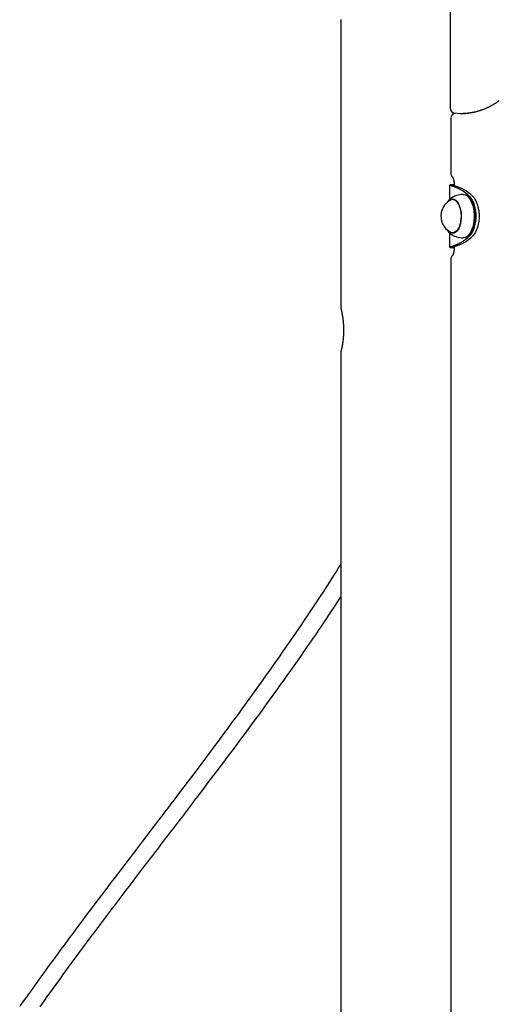
# Model space of a CAD drawing. Extents: x -4311 to 15690, y -4280 to 5346.
# Drawn here: x 9925 to 10300, y -2495 to -1725 of the extents above; entities that cross this region are included whole.
import ezdxf

# ---------------------------------------------------------------- set-up
doc = ezdxf.new("R2010")
doc.units = 0

msp = doc.modelspace()

# ---------------------------------------------------------------- linework, layer by layer
at = {"color": 7, "linetype": 'Continuous'}
for p, q in [((10261.32, -1086.4), (10261.32, -1794.01)), ((10175.77, -1725.21), (10175.77, -1950.24)), ((10261.93, -1802.02), (10261.93, -1845)), ((10264.85, -1797.98), (10265.62, -1798.06)), ((10260.84, -1854.44), (10260.84, -1865.55)), ((10264.24, -1854.71), (10261.64, -1854.71)), ((10264.43, -1854.03), (10263.84, -1854.07)), ((10264.43, -1854.07), (10263.84, -1854.07)), ((10264.43, -1853.66), (10264.43, -1854.76)), ((10275.62, -1863.14), (10275.23, -1862.87)), ((10264.75, -1865.66), (10263.35, -1865.66)), ((10263.71, -1865.66), (10264.23, -1865.48)), ((10264.38, -1865.53), (10264.07, -1865.66)), ((10276.63, -1864.98), (10276.48, -1864.78)), ((10260.84, -1891.75), (10260.84, -1902.88)), ((10263.35, -1891.66), (10264.75, -1891.66)), ((10275.23, -1894.45), (10275.62, -1894.18)), ((10276.48, -1892.54), (10276.63, -1892.34)), ((10264.24, -1902.61), (10261.64, -1902.61)), ((10264.43, -1902.56), (10264.43, -1903.66)), ((10264.43, -1903.25), (10263.84, -1903.25)), ((10263.84, -1903.25), (10264.43, -1903.29)), ((10261.93, -1912.32), (10261.93, -2543.17)), ((10175.77, -1985.21), (10175.77, -2810.24))]:
    msp.add_line(p, q, dxfattribs=at)
for points in [[(10175.86, -1724.88), (10175.85, -1724.94), (10175.83, -1725), (10175.82, -1725.05), (10175.81, -1725.09), (10175.8, -1725.12), (10175.8, -1725.15), (10175.79, -1725.17), (10175.79, -1725.18), (10175.78, -1725.19), (10175.78, -1725.2), (10175.78, -1725.21)], [(10299.78, -1788.26), (10299.49, -1788.46), (10299.19, -1788.67), (10298.9, -1788.87), (10298.6, -1789.08), (10298.3, -1789.29), (10297.99, -1789.5), (10297.67, -1789.71), (10297.35, -1789.92), (10297.02, -1790.14), (10296.68, -1790.36), (10296.33, -1790.58), (10295.97, -1790.8), (10295.6, -1791.03), (10295.23, -1791.25), (10294.84, -1791.48), (10294.45, -1791.71), (10294.04, -1791.94), (10293.63, -1792.16), (10293.21, -1792.39), (10292.79, -1792.62), (10292.36, -1792.85), (10291.93, -1793.07), (10291.49, -1793.29), (10291.05, -1793.5), (10290.62, -1793.72), (10290.18, -1793.92), (10289.74, -1794.12), (10289.3, -1794.32), (10288.86, -1794.51), (10288.42, -1794.7), (10287.98, -1794.88), (10287.54, -1795.06), (10287.1, -1795.23), (10286.65, -1795.4), (10286.21, -1795.57), (10285.77, -1795.73), (10285.33, -1795.88), (10284.88, -1796.03), (10284.44, -1796.18), (10283.99, -1796.32), (10283.55, -1796.45), (10283.1, -1796.58), (10282.66, -1796.71), (10282.22, -1796.83), (10281.79, -1796.94), (10281.36, -1797.05), (10280.94, -1797.15), (10280.53, -1797.25), (10280.13, -1797.34), (10279.74, -1797.43), (10279.36, -1797.51), (10278.99, -1797.58), (10278.63, -1797.65), (10278.28, -1797.71), (10277.93, -1797.77), (10277.6, -1797.82), (10277.28, -1797.87), (10276.97, -1797.9), (10276.67, -1797.94), (10276.37, -1797.97), (10276.08, -1798), (10275.79, -1798.02), (10275.5, -1798.05), (10275.22, -1798.07)], [(10274.59, -1798.13), (10273.25, -1798.23), (10271.22, -1798.31)], [(10262.91, -1847.62), (10262.93, -1847.64), (10262.95, -1847.67), (10262.98, -1847.7), (10263, -1847.73), (10263.02, -1847.76), (10263.05, -1847.79), (10263.08, -1847.83), (10263.1, -1847.87), (10263.13, -1847.92), (10263.17, -1847.97), (10263.2, -1848.02), (10263.23, -1848.08), (10263.27, -1848.14), (10263.31, -1848.21), (10263.35, -1848.28), (10263.39, -1848.36), (10263.43, -1848.44), (10263.47, -1848.53), (10263.51, -1848.62), (10263.55, -1848.72), (10263.6, -1848.82), (10263.64, -1848.93), (10263.68, -1849.04), (10263.72, -1849.15), (10263.76, -1849.27), (10263.81, -1849.39), (10263.85, -1849.52), (10263.89, -1849.65), (10263.93, -1849.78), (10263.96, -1849.92), (10264, -1850.05), (10264.04, -1850.2), (10264.07, -1850.34), (10264.1, -1850.49), (10264.14, -1850.64), (10264.17, -1850.79), (10264.2, -1850.95), (10264.22, -1851.1), (10264.25, -1851.25), (10264.27, -1851.41), (10264.3, -1851.56), (10264.32, -1851.71), (10264.33, -1851.86), (10264.35, -1852.01), (10264.37, -1852.16), (10264.38, -1852.3), (10264.39, -1852.45), (10264.4, -1852.59), (10264.41, -1852.73), (10264.41, -1852.86), (10264.42, -1853), (10264.42, -1853.13), (10264.43, -1853.27), (10264.43, -1853.4), (10264.43, -1853.53), (10264.43, -1853.66)], [(10263.84, -1854.07), (10263.6, -1854.08), (10263.36, -1854.09), (10263.13, -1854.11), (10262.9, -1854.12), (10262.68, -1854.14), (10262.47, -1854.15), (10262.26, -1854.17), (10262.07, -1854.18), (10261.9, -1854.2), (10261.73, -1854.21), (10261.58, -1854.23), (10261.45, -1854.25), (10261.33, -1854.27), (10261.22, -1854.29), (10261.12, -1854.3), (10261.04, -1854.32), (10260.97, -1854.34), (10260.91, -1854.37), (10260.87, -1854.39), (10260.84, -1854.41), (10260.83, -1854.43), (10260.83, -1854.45), (10260.85, -1854.48), (10260.89, -1854.5), (10260.94, -1854.52), (10261.01, -1854.55), (10261.1, -1854.58), (10261.19, -1854.6), (10261.3, -1854.63), (10261.41, -1854.65), (10261.52, -1854.68), (10261.64, -1854.71)], [(10264.43, -1854.19), (10264.36, -1854.2), (10264.29, -1854.22), (10264.22, -1854.24), (10264.15, -1854.25), (10264.09, -1854.27), (10264.03, -1854.29), (10263.98, -1854.31), (10263.93, -1854.33), (10263.89, -1854.35), (10263.87, -1854.37), (10263.84, -1854.39), (10263.83, -1854.41), (10263.83, -1854.43), (10263.83, -1854.45), (10263.84, -1854.48), (10263.86, -1854.5), (10263.89, -1854.53), (10263.93, -1854.55), (10263.97, -1854.58), (10264.02, -1854.6), (10264.07, -1854.63), (10264.12, -1854.65), (10264.18, -1854.68), (10264.24, -1854.71)], [(10271.57, -1861.66), (10271.89, -1861.67), (10273.12, -1861.94), (10274.32, -1862.57), (10275.46, -1863.54), (10276.52, -1864.84), (10277.48, -1866.43), (10278.3, -1868.28), (10278.99, -1870.35), (10279.51, -1872.6), (10279.87, -1874.97), (10280.05, -1877.43), (10280.05, -1879.91), (10279.87, -1882.36), (10279.51, -1884.74), (10278.98, -1886.99), (10278.3, -1889.06), (10277.47, -1890.9), (10276.52, -1892.49), (10275.46, -1893.78), (10274.31, -1894.75), (10273.11, -1895.38), (10271.88, -1895.65), (10271.57, -1895.66)], [(10273.22, -1895.34), (10273.96, -1895.13), (10275.14, -1894.51), (10276.26, -1893.56), (10277.31, -1892.29), (10278.25, -1890.72), (10279.07, -1888.9), (10279.74, -1886.87), (10280.26, -1884.65), (10280.61, -1882.31), (10280.79, -1879.89), (10280.79, -1877.45), (10280.62, -1875.03), (10280.26, -1872.68), (10279.75, -1870.47), (10279.07, -1868.43), (10278.26, -1866.61), (10277.32, -1865.04), (10276.27, -1863.77), (10275.15, -1862.81), (10273.97, -1862.19), (10273.22, -1861.98)], [(10275.62, -1863.14), (10276.64, -1864.02), (10277.67, -1865.28), (10278.59, -1866.81), (10279.39, -1868.61), (10280.05, -1870.61), (10280.56, -1872.79), (10280.91, -1875.09), (10281.08, -1877.47), (10281.08, -1879.87), (10280.91, -1882.25), (10280.56, -1884.55), (10280.05, -1886.72), (10279.38, -1888.73), (10278.58, -1890.52), (10277.66, -1892.05), (10276.63, -1893.3), (10275.62, -1894.18)], [(10276.46, -1863.24), (10277.58, -1864.5), (10278.59, -1866.08), (10279.48, -1867.95), (10280.21, -1870.07), (10280.77, -1872.38), (10281.15, -1874.83), (10281.35, -1877.37), (10281.35, -1879.94), (10281.15, -1882.49), (10280.77, -1884.94), (10280.21, -1887.25), (10279.48, -1889.37), (10278.59, -1891.23), (10277.58, -1892.82), (10276.46, -1894.07)], [(10279.05, -1863.24), (10280.18, -1864.5), (10281.19, -1866.08), (10282.07, -1867.95), (10282.8, -1870.07), (10283.37, -1872.38), (10283.75, -1874.83), (10283.95, -1877.37), (10283.95, -1879.94), (10283.75, -1882.49), (10283.37, -1884.94), (10282.8, -1887.25), (10282.07, -1889.37), (10281.19, -1891.23), (10280.18, -1892.82), (10279.05, -1894.07)], [(10260.99, -1865.42), (10260.9, -1865.49), (10260.81, -1865.57), (10260.72, -1865.64), (10260.63, -1865.72), (10260.54, -1865.8), (10260.45, -1865.89), (10260.37, -1865.97), (10260.28, -1866.06), (10260.19, -1866.16), (10260.1, -1866.26), (10260.01, -1866.36), (10259.93, -1866.47), (10259.84, -1866.58), (10259.76, -1866.69), (10259.67, -1866.81), (10259.59, -1866.94), (10259.51, -1867.06), (10259.43, -1867.19), (10259.34, -1867.33), (10259.26, -1867.47), (10259.18, -1867.61), (10259.1, -1867.75), (10259.02, -1867.89), (10258.94, -1868.03)], [(10260.08, -1867.07), (10260.38, -1866.76), (10261.4, -1865.94), (10262.47, -1865.47), (10263.57, -1865.37), (10264.66, -1865.62), (10265.71, -1866.23), (10266.7, -1867.18), (10267.6, -1868.44), (10268.39, -1869.98), (10269.03, -1871.76), (10269.52, -1873.72), (10269.84, -1875.82), (10269.99, -1878), (10269.95, -1880.2), (10269.74, -1882.35), (10269.34, -1884.4), (10268.79, -1886.3), (10268.09, -1887.99), (10267.25, -1889.42), (10266.32, -1890.56), (10265.3, -1891.37), (10264.22, -1891.84), (10263.13, -1891.95), (10262.03, -1891.7), (10260.98, -1891.09), (10260.08, -1890.25)], [(10261.44, -1865.01), (10261.11, -1865.28), (10261.04, -1865.33)], [(10265.84, -1866.65), (10266.79, -1867.63), (10267.65, -1868.92), (10268.39, -1870.47), (10269, -1872.24), (10269.45, -1874.19), (10269.73, -1876.26), (10269.84, -1878.4), (10269.78, -1880.54), (10269.54, -1882.63), (10269.12, -1884.61), (10268.56, -1886.43), (10267.84, -1888.04), (10267.01, -1889.4), (10266.08, -1890.46), (10265.07, -1891.19), (10264.01, -1891.59), (10262.94, -1891.63), (10261.88, -1891.32), (10261.7, -1891.24)], [(10276.63, -1864.98), (10276.67, -1865.04), (10277.61, -1866.61), (10278.42, -1868.43), (10279.1, -1870.47), (10279.61, -1872.68), (10279.97, -1875.03), (10280.14, -1877.45), (10280.14, -1879.89), (10279.96, -1882.31), (10279.61, -1884.65), (10279.09, -1886.87), (10278.42, -1888.9), (10277.6, -1890.72), (10276.66, -1892.29), (10276.63, -1892.34)], [(10258.8, -1889.03), (10258.88, -1889.17), (10258.95, -1889.31), (10259.02, -1889.44), (10259.09, -1889.58), (10259.16, -1889.71), (10259.24, -1889.84), (10259.32, -1889.98), (10259.4, -1890.1), (10259.48, -1890.23), (10259.56, -1890.36), (10259.64, -1890.48), (10259.73, -1890.6), (10259.82, -1890.72), (10259.91, -1890.83), (10260.01, -1890.94), (10260.1, -1891.05), (10260.2, -1891.16), (10260.3, -1891.26), (10260.41, -1891.36), (10260.51, -1891.46), (10260.61, -1891.56), (10260.72, -1891.65), (10260.83, -1891.75), (10260.93, -1891.84)], [(10260.98, -1891.93), (10261.27, -1892.18), (10261.44, -1892.31)], [(10264.23, -1891.84), (10263.8, -1891.7), (10263.71, -1891.66)], [(10264.08, -1891.66), (10264.11, -1891.68), (10264.13, -1891.69), (10264.15, -1891.71), (10264.17, -1891.72), (10264.2, -1891.74), (10264.22, -1891.75), (10264.24, -1891.76), (10264.26, -1891.78), (10264.29, -1891.79), (10264.31, -1891.79), (10264.33, -1891.8), (10264.35, -1891.81), (10264.37, -1891.82), (10264.4, -1891.82), (10264.42, -1891.83), (10264.44, -1891.83)], [(10261.64, -1902.61), (10261.52, -1902.64), (10261.41, -1902.66), (10261.3, -1902.69), (10261.19, -1902.72), (10261.1, -1902.74), (10261.01, -1902.77), (10260.94, -1902.79), (10260.89, -1902.82), (10260.85, -1902.84), (10260.83, -1902.86), (10260.83, -1902.89), (10260.84, -1902.91), (10260.87, -1902.93), (10260.91, -1902.95), (10260.97, -1902.97), (10261.04, -1902.99), (10261.12, -1903.01), (10261.22, -1903.03), (10261.33, -1903.05), (10261.45, -1903.07), (10261.58, -1903.09), (10261.73, -1903.1), (10261.9, -1903.12), (10262.07, -1903.14), (10262.26, -1903.15), (10262.47, -1903.17), (10262.68, -1903.18), (10262.9, -1903.2), (10263.13, -1903.21), (10263.36, -1903.22), (10263.6, -1903.24), (10263.84, -1903.25)], [(10264.24, -1902.61), (10264.18, -1902.64), (10264.12, -1902.66), (10264.07, -1902.69), (10264.02, -1902.72), (10263.97, -1902.74), (10263.93, -1902.77), (10263.89, -1902.79), (10263.86, -1902.82), (10263.84, -1902.84), (10263.83, -1902.86), (10263.83, -1902.89), (10263.83, -1902.91), (10263.84, -1902.93), (10263.87, -1902.95), (10263.89, -1902.97), (10263.93, -1902.99), (10263.98, -1903.01), (10264.03, -1903.03), (10264.09, -1903.05), (10264.15, -1903.06), (10264.22, -1903.08), (10264.29, -1903.1), (10264.36, -1903.11), (10264.43, -1903.13)], [(10264.43, -1903.66), (10264.43, -1903.78), (10264.43, -1903.9), (10264.43, -1904.03), (10264.43, -1904.15), (10264.42, -1904.28), (10264.42, -1904.41), (10264.41, -1904.54), (10264.4, -1904.67), (10264.4, -1904.81), (10264.38, -1904.95), (10264.37, -1905.09), (10264.36, -1905.24), (10264.34, -1905.39), (10264.32, -1905.54), (10264.31, -1905.69), (10264.28, -1905.85), (10264.26, -1906), (10264.23, -1906.16), (10264.21, -1906.32), (10264.18, -1906.48), (10264.15, -1906.64), (10264.11, -1906.79), (10264.08, -1906.95), (10264.04, -1907.1), (10264, -1907.25), (10263.97, -1907.39), (10263.93, -1907.54), (10263.88, -1907.67), (10263.84, -1907.81), (10263.8, -1907.94), (10263.76, -1908.07), (10263.71, -1908.19), (10263.67, -1908.31), (10263.62, -1908.43), (10263.58, -1908.54), (10263.53, -1908.64), (10263.49, -1908.75), (10263.44, -1908.84), (10263.4, -1908.93), (10263.36, -1909.01), (10263.32, -1909.09), (10263.28, -1909.16), (10263.24, -1909.23), (10263.21, -1909.29), (10263.17, -1909.34), (10263.14, -1909.39), (10263.11, -1909.44), (10263.08, -1909.48), (10263.06, -1909.52), (10263.03, -1909.55), (10263.01, -1909.58), (10262.99, -1909.61), (10262.97, -1909.63), (10262.95, -1909.66), (10262.93, -1909.68), (10262.91, -1909.7)], [(10175.77, -1950.24), (10175.78, -1950.26), (10175.78, -1950.28), (10175.79, -1950.3), (10175.79, -1950.32), (10175.8, -1950.35), (10175.81, -1950.39), (10175.82, -1950.43), (10175.83, -1950.48), (10175.85, -1950.54), (10175.86, -1950.61), (10175.88, -1950.68), (10175.9, -1950.77), (10175.92, -1950.86), (10175.95, -1950.96), (10175.97, -1951.07), (10176, -1951.19), (10176.03, -1951.31), (10176.06, -1951.44), (10176.09, -1951.57), (10176.13, -1951.71), (10176.16, -1951.86), (10176.19, -1952.02), (10176.23, -1952.18), (10176.27, -1952.35), (10176.31, -1952.52), (10176.35, -1952.7), (10176.39, -1952.89), (10176.43, -1953.09), (10176.47, -1953.29), (10176.51, -1953.49), (10176.56, -1953.71), (10176.6, -1953.93), (10176.65, -1954.15), (10176.69, -1954.38), (10176.74, -1954.62), (10176.78, -1954.87), (10176.83, -1955.12), (10176.88, -1955.37), (10176.92, -1955.63), (10176.97, -1955.9), (10177.01, -1956.17), (10177.06, -1956.45), (10177.11, -1956.73), (10177.15, -1957.02), (10177.2, -1957.31), (10177.24, -1957.61), (10177.29, -1957.91), (10177.33, -1958.22), (10177.37, -1958.53), (10177.41, -1958.85), (10177.45, -1959.17), (10177.5, -1959.5), (10177.53, -1959.82), (10177.57, -1960.16), (10177.61, -1960.49), (10177.64, -1960.83), (10177.68, -1961.17), (10177.71, -1961.52), (10177.74, -1961.87), (10177.77, -1962.22), (10177.8, -1962.57), (10177.82, -1962.92), (10177.85, -1963.28), (10177.87, -1963.64), (10177.89, -1964), (10177.91, -1964.36), (10177.93, -1964.73), (10177.94, -1965.09), (10177.96, -1965.46), (10177.97, -1965.82), (10177.98, -1966.19), (10177.98, -1966.56), (10177.99, -1966.92), (10177.99, -1967.29), (10178, -1967.65), (10177.99, -1968.02), (10177.99, -1968.38), (10177.99, -1968.74), (10177.98, -1969.1), (10177.97, -1969.47), (10177.96, -1969.83), (10177.95, -1970.19), (10177.94, -1970.54), (10177.92, -1970.9), (10177.9, -1971.25), (10177.88, -1971.61), (10177.86, -1971.96), (10177.84, -1972.31), (10177.82, -1972.65), (10177.79, -1973), (10177.76, -1973.34), (10177.74, -1973.67), (10177.71, -1974.01), (10177.67, -1974.34), (10177.64, -1974.67), (10177.61, -1975), (10177.57, -1975.32), (10177.54, -1975.65), (10177.5, -1975.97), (10177.46, -1976.28), (10177.42, -1976.59), (10177.38, -1976.9), (10177.34, -1977.21), (10177.3, -1977.51), (10177.25, -1977.8), (10177.21, -1978.1), (10177.16, -1978.39), (10177.12, -1978.67), (10177.07, -1978.95), (10177.03, -1979.23), (10176.98, -1979.5), (10176.94, -1979.76), (10176.89, -1980.03), (10176.84, -1980.28), (10176.8, -1980.54), (10176.75, -1980.78), (10176.71, -1981.03), (10176.66, -1981.26), (10176.61, -1981.49), (10176.57, -1981.72), (10176.53, -1981.94), (10176.48, -1982.15), (10176.44, -1982.35), (10176.4, -1982.55), (10176.35, -1982.75), (10176.31, -1982.93), (10176.27, -1983.11), (10176.24, -1983.29), (10176.2, -1983.45), (10176.16, -1983.61), (10176.13, -1983.76), (10176.09, -1983.91), (10176.06, -1984.05), (10176.03, -1984.18), (10176, -1984.3), (10175.97, -1984.42), (10175.95, -1984.52), (10175.92, -1984.62), (10175.9, -1984.72), (10175.88, -1984.8), (10175.86, -1984.88), (10175.85, -1984.94), (10175.83, -1985), (10175.82, -1985.05), (10175.81, -1985.09), (10175.8, -1985.12), (10175.8, -1985.15), (10175.79, -1985.17), (10175.79, -1985.18), (10175.78, -1985.19), (10175.78, -1985.2), (10175.78, -1985.21)], [(10175.77, -2151), (10174.07, -2153.68), (10172.36, -2156.38), (10170.64, -2159.08), (10168.9, -2161.81), (10167.14, -2164.56), (10165.35, -2167.35), (10163.52, -2170.19), (10161.65, -2173.06), (10159.73, -2176), (10157.77, -2178.99), (10155.76, -2182.03), (10153.7, -2185.13), (10151.59, -2188.29), (10149.44, -2191.5), (10147.24, -2194.77), (10144.99, -2198.09), (10142.7, -2201.47), (10140.36, -2204.9), (10137.97, -2208.38), (10135.55, -2211.9), (10133.08, -2215.47), (10130.58, -2219.08), (10128.04, -2222.73), (10125.47, -2226.41), (10122.86, -2230.12), (10120.22, -2233.86), (10117.56, -2237.62), (10114.87, -2241.39), (10112.16, -2245.19), (10109.44, -2248.98), (10106.7, -2252.79), (10103.96, -2256.59), (10101.21, -2260.38), (10098.46, -2264.17), (10095.7, -2267.95), (10092.95, -2271.71), (10090.21, -2275.46), (10087.46, -2279.19), (10084.73, -2282.89), (10082.01, -2286.57), (10079.31, -2290.22), (10076.62, -2293.84), (10073.94, -2297.43), (10071.28, -2301), (10068.63, -2304.54), (10066, -2308.06), (10063.38, -2311.54), (10060.77, -2315.01), (10058.18, -2318.44), (10055.61, -2321.86), (10053.05, -2325.25), (10050.5, -2328.61), (10047.97, -2331.95), (10045.45, -2335.27), (10042.95, -2338.57), (10040.46, -2341.85), (10037.98, -2345.11), (10035.52, -2348.35), (10033.06, -2351.58), (10030.61, -2354.79), (10028.17, -2358), (10025.72, -2361.21), (10023.28, -2364.42), (10020.83, -2367.62), (10018.38, -2370.84), (10015.92, -2374.06), (10013.46, -2377.29), (10010.99, -2380.53), (10008.52, -2383.78), (10006.04, -2387.03), (10003.56, -2390.29), (10001.07, -2393.56), (9998.58, -2396.84), (9996.09, -2400.12), (9993.59, -2403.42), (9991.09, -2406.72), (9988.58, -2410.03), (9986.07, -2413.35), (9983.56, -2416.67), (9981.05, -2420.01), (9978.53, -2423.35), (9976.02, -2426.69), (9973.52, -2430.02), (9971.04, -2433.33), (9968.59, -2436.62), (9966.17, -2439.87), (9963.78, -2443.07), (9961.45, -2446.23), (9959.16, -2449.32), (9956.92, -2452.34), (9954.74, -2455.31), (9952.61, -2458.21), (9950.54, -2461.04), (9948.52, -2463.81), (9946.55, -2466.51), (9944.64, -2469.15), (9942.78, -2471.71), (9940.98, -2474.21), (9939.24, -2476.64), (9937.54, -2478.99), (9935.91, -2481.28), (9934.33, -2483.49), (9932.8, -2485.64), (9931.33, -2487.7), (9929.92, -2489.7), (9928.56, -2491.63), (9927.24, -2493.5), (9925.96, -2495.32), (9924.71, -2497.1)], [(9940.67, -2497.26), (9942.5, -2494.67), (9944.38, -2492.02), (9946.3, -2489.32), (9948.26, -2486.57), (9950.27, -2483.77), (9952.32, -2480.93), (9954.4, -2478.04), (9956.51, -2475.12), (9958.65, -2472.18), (9960.81, -2469.22), (9962.98, -2466.24), (9965.17, -2463.25), (9967.36, -2460.27), (9969.57, -2457.28), (9971.77, -2454.29), (9973.99, -2451.3), (9976.21, -2448.31), (9978.44, -2445.31), (9980.67, -2442.32), (9982.91, -2439.32), (9985.16, -2436.32), (9987.41, -2433.32), (9989.67, -2430.31), (9991.94, -2427.3), (9994.21, -2424.29), (9996.48, -2421.27), (9998.77, -2418.26), (10001.06, -2415.23), (10003.35, -2412.2), (10005.66, -2409.17), (10007.96, -2406.14), (10010.27, -2403.11), (10012.58, -2400.07), (10014.9, -2397.03), (10017.21, -2394), (10019.53, -2390.96), (10021.84, -2387.93), (10024.16, -2384.9), (10026.47, -2381.88), (10028.79, -2378.85), (10031.1, -2375.83), (10033.41, -2372.81), (10035.72, -2369.79), (10038.03, -2366.77), (10040.33, -2363.75), (10042.64, -2360.73), (10044.95, -2357.71), (10047.27, -2354.67), (10049.6, -2351.62), (10051.95, -2348.55), (10054.31, -2345.45), (10056.69, -2342.33), (10059.09, -2339.18), (10061.51, -2335.99), (10063.96, -2332.78), (10066.43, -2329.53), (10068.92, -2326.25), (10071.43, -2322.93), (10073.96, -2319.58), (10076.52, -2316.2), (10079.1, -2312.79), (10081.69, -2309.34), (10084.32, -2305.85), (10086.96, -2302.33), (10089.62, -2298.77), (10092.31, -2295.18), (10095.01, -2291.55), (10097.74, -2287.88), (10100.49, -2284.17), (10103.26, -2280.43), (10106.05, -2276.65), (10108.85, -2272.85), (10111.65, -2269.02), (10114.47, -2265.17), (10117.28, -2261.3), (10120.1, -2257.42), (10122.91, -2253.53), (10125.71, -2249.64), (10128.49, -2245.76), (10131.25, -2241.89), (10133.98, -2238.06), (10136.67, -2234.27), (10139.31, -2230.52), (10141.91, -2226.84), (10144.44, -2223.23), (10146.92, -2219.68), (10149.34, -2216.21), (10151.7, -2212.8), (10153.99, -2209.46), (10156.23, -2206.2), (10158.4, -2203), (10160.51, -2199.88), (10162.56, -2196.82), (10164.55, -2193.83), (10166.49, -2190.88), (10168.4, -2187.98), (10170.27, -2185.12), (10172.12, -2182.28), (10173.95, -2179.46), (10175.77, -2176.65)]]:
    msp.add_lwpolyline(points, dxfattribs=at)
for centre, radius, start, end in [((10265.32, -1794.01), 4, 180, 263.28269), ((10265.93, -1802.02), 4, 90, 180), ((10271.09, -1753.35), 44.97, 264.23085, 275.64226), ((10265.93, -1845), 4, 180, 220.89339), ((10252.4, -1887.86), 34.42, 45.66702, 74.43465), ((10255, -1887.86), 34.42, 45.66702, 74.43465), ((10271.57, -1878.66), 17, 89.99998, 126.58214), ((10268.28, -1878.66), 14.19, 117.58583, 168.28634), ((10263.37, -1869.27), 3.6, 46.73382, 117.5758), ((10268.28, -1878.66), 14.19, 168.28634, 242.41417), ((10271.57, -1878.66), 17, 233.41786, 270.00002), ((10252.4, -1869.45), 34.42, 285.56535, 314.33298), ((10255, -1869.45), 34.42, 285.56535, 314.33298), ((10265.93, -1912.32), 4, 139.10661, 180)]:
    msp.add_arc(centre, radius, start, end, dxfattribs=at)

doc.saveas('drawing.dxf')
